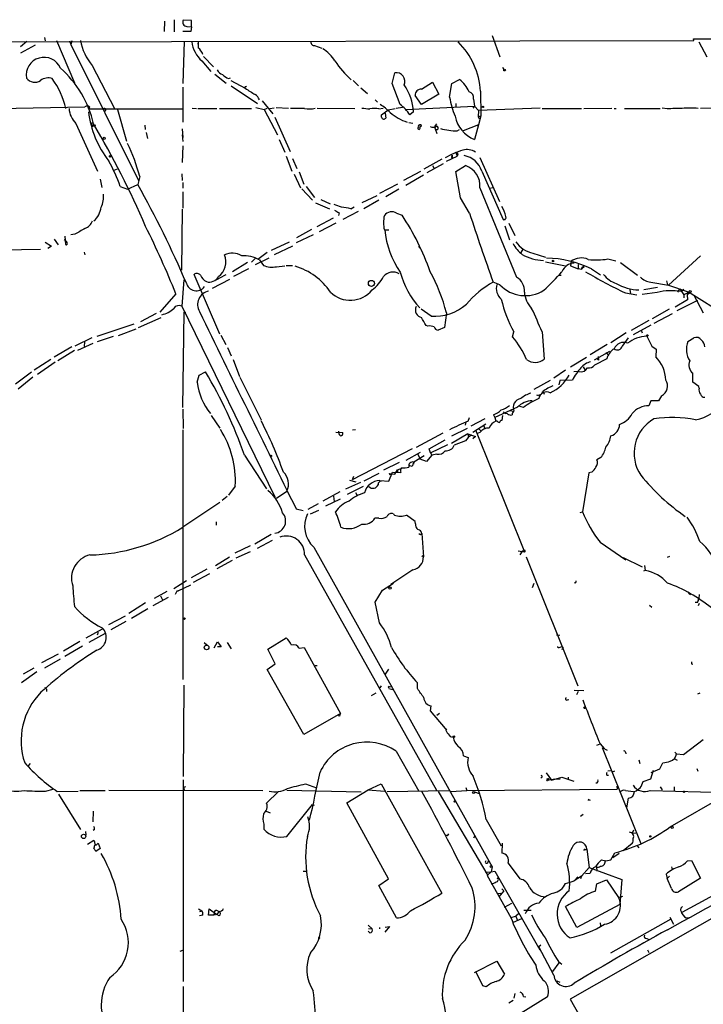
# Model space of a CAD drawing. Extents: x 2 to 973, y 17 to 895.
# Drawn here: x 518 to 645, y 694 to 878 of the extents above; entities that cross this region are included whole.
import ezdxf

# ---------------------------------------------------------------- set-up
doc = ezdxf.new("R2010")
doc.units = 0
doc.header["$MEASUREMENT"] = 0
doc.layers.add('MAIN', color=5, linetype='CONTINUOUS')

msp = doc.modelspace()

# ---------------------------------------------------------------- linework, layer by layer
at = {"layer": 'MAIN'}
for p, q in [((544.83, 877.824), (544.7453, 875.8766)), ((546.608, 878.078), (546.608, 875.792)), ((549.8253, 877.9086), (548.3013, 877.9933)), ((549.8253, 876.7233), (549.8253, 877.9086)), ((549.7407, 875.8766), (548.2167, 875.8766)), ((548.9787, 876.808), (549.8253, 876.7233)), ((549.8253, 876.7233), (549.7407, 875.8766)), ((301.6673, 873.506), (643.7207, 874.1833)), ((519.0913, 874.014), (517.906, 872.998)), ((522.3933, 874.776), (522.478, 874.0986)), ((524.5947, 874.1833), (527.9813, 866.3093)), ((527.05, 874.0986), (527.304, 873.4213)), ((527.4733, 874.0986), (527.304, 873.4213)), ((548.4707, 874.014), (548.2167, 866.14)), ((551.0953, 874.014), (551.0107, 873.506)), ((606.044, 875.1146), (607.4833, 871.1353)), ((643.7207, 874.1833), (643.636, 874.522)), ((643.636, 874.522), (809.3287, 874.014)), ((644.652, 873.9293), (646.176, 871.1353)), ((520.6153, 873.3366), (517.906, 871.8126)), ((527.304, 873.4213), (539.9193, 848.0213)), ((572.8547, 873.252), (574.2093, 872.744)), ((551.7727, 870.3733), (553.466, 868.426)), ((552.1113, 871.22), (553.974, 869.2726)), ((531.2833, 869.5266), (535.432, 861.4833)), ((607.9913, 869.188), (608.2453, 868.7646)), ((554.228, 867.918), (556.3447, 866.2246)), ((556.768, 867.0713), (557.1067, 867.2406)), ((557.1913, 866.7326), (559.9007, 865.2933)), ((580.0513, 866.7326), (581.0673, 865.7166)), ((587.3327, 866.14), (587.8407, 868.172)), ((592.836, 865.124), (594.868, 866.394)), ((594.868, 866.394), (596.0533, 864.1926)), ((598.5087, 866.14), (599.948, 866.902)), ((548.2167, 865.4626), (548.2167, 858.9433)), ((557.276, 865.7166), (562.1867, 862.4146)), ((559.9853, 865.5473), (560.1547, 865.632)), ((581.4907, 865.378), (582.7607, 864.2773)), ((588.8567, 862.2453), (587.3327, 866.14)), ((598.0853, 863.6), (598.5087, 866.14)), ((603.8427, 864.7006), (603.9273, 860.1286)), ((563.0333, 862.9226), (565.0653, 860.4673)), ((584.2, 863.092), (584.6233, 862.6686)), ((592.836, 862.2453), (591.6507, 863.9386)), ((596.0533, 864.1926), (592.836, 862.2453)), ((602.5727, 863.2613), (602.742, 861.9066)), ((513.7573, 861.4833), (529.9287, 861.822)), ((530.7753, 861.822), (530.6907, 861.3986)), ((530.6907, 861.3986), (548.132, 861.3986)), ((533.7387, 861.06), (533.5693, 860.806)), ((536.0247, 861.314), (537.718, 855.3873)), ((549.9947, 861.568), (550.7567, 861.4833)), ((551.0107, 861.4833), (554.5667, 861.4833)), ((555.0747, 861.4833), (561.086, 861.4833)), ((561.848, 861.6526), (563.4567, 861.314)), ((563.4567, 861.314), (563.9647, 861.568)), ((563.4567, 861.314), (565.912, 856.5726)), ((565.3193, 861.568), (564.4727, 861.3986)), ((565.658, 861.6526), (567.944, 861.568)), ((570.992, 861.4833), (568.3673, 861.4833)), ((573.3627, 861.568), (580.39, 861.4833)), ((584.8773, 861.3986), (585.6393, 861.568)), ((585.3853, 860.298), (586.5707, 861.2293)), ((586.5707, 861.2293), (587.9253, 861.4833)), ((589.28, 861.6526), (588.0947, 861.4833)), ((589.788, 861.314), (602.742, 861.9066)), ((591.312, 860.8906), (590.6347, 860.298)), ((599.2707, 862.4146), (599.2707, 861.7373)), ((602.742, 861.9066), (602.4033, 861.568)), ((602.742, 861.9066), (603.504, 861.1446)), ((603.504, 861.1446), (603.4193, 859.9593)), ((615.0187, 861.568), (603.504, 861.1446)), ((615.3573, 861.4833), (622.7233, 861.4833)), ((623.1467, 861.4833), (628.396, 861.568)), ((628.8193, 861.4833), (629.2427, 861.4833)), ((630.7667, 861.4833), (637.4553, 861.4833)), ((638.7253, 861.3986), (637.794, 861.568)), ((646.938, 861.568), (644.9907, 861.4833)), ((565.404, 859.8746), (568.2827, 853.44)), ((585.3853, 859.8746), (585.3853, 860.298)), ((586.0627, 860.6366), (586.1473, 859.7053)), ((603.4193, 859.9593), (603.9273, 860.1286)), ((603.4193, 859.9593), (603.5887, 859.536)), ((603.9273, 860.1286), (603.504, 858.4353)), ((528.2353, 858.6893), (532.2993, 849.7993)), ((531.1987, 858.4353), (531.9607, 858.3506)), ((531.2833, 858.1813), (531.1987, 858.4353)), ((541.1047, 858.3506), (541.1893, 857.5886)), ((548.132, 857.6733), (548.2167, 856.0646)), ((590.4653, 858.8586), (591.2273, 858.774)), ((592.582, 857.8426), (592.6667, 858.266)), ((594.4447, 858.0966), (594.7833, 858.012)), ((595.63, 858.6046), (595.2913, 858.0966)), ((595.2913, 858.0966), (595.376, 857.6733)), ((595.376, 857.6733), (595.7147, 856.8266)), ((599.5247, 857.3346), (599.948, 857.5886)), ((603.504, 858.4353), (600.6253, 857.3346)), ((603.504, 858.4353), (602.742, 855.726)), ((603.25, 858.3506), (603.504, 858.4353)), ((541.3587, 856.996), (541.6127, 855.8953)), ((548.132, 856.5726), (548.2167, 855.3026)), ((566.2507, 855.726), (567.2667, 853.3553)), ((548.2167, 854.5406), (548.132, 851.408)), ((567.5207, 852.5933), (568.6213, 849.7993)), ((568.706, 852.17), (569.5527, 850.3073)), ((596.646, 852.0006), (593.2593, 850.138)), ((597.4927, 851.662), (599.5247, 852.5933)), ((598.5933, 852.7626), (598.5933, 852.3393)), ((598.5933, 852.5086), (598.5933, 852.7626)), ((599.2707, 853.2706), (599.5247, 852.5933)), ((599.6093, 852.932), (599.5247, 852.5933)), ((603.758, 852.3393), (607.3987, 844.1266)), ((535.94, 850.138), (535.3473, 849.884)), ((596.9, 851.154), (593.852, 849.4606)), ((594.868, 850.8153), (595.2067, 850.3073)), ((599.2707, 849.7146), (601.0487, 850.8153)), ((604.0967, 849.7993), (608.076, 840.74)), ((532.8073, 848.2753), (533.0613, 846.7513)), ((540.1733, 848.7833), (539.8347, 847.2593)), ((548.0473, 849.2913), (548.132, 848.0213)), ((569.0447, 849.2066), (570.23, 846.6666)), ((569.976, 849.63), (570.8227, 847.344)), ((592.6667, 849.7146), (589.4493, 848.0213)), ((593.1747, 849.0373), (589.8727, 847.09)), ((600.1173, 844.804), (599.2707, 849.7146)), ((536.5327, 846.9206), (537.8873, 846.4126)), ((537.8873, 846.4126), (539.8347, 847.2593)), ((548.2167, 847.6826), (548.2167, 846.582)), ((570.484, 846.4973), (572.4313, 844.3806)), ((571.246, 846.9206), (572.8547, 844.8886)), ((585.0467, 845.6506), (588.4333, 847.4286)), ((588.6027, 846.4126), (586.1473, 844.9733)), ((603.758, 846.6666), (610.616, 829.9873)), ((605.536, 846.582), (606.2133, 846.7513)), ((548.2167, 845.9046), (548.2167, 842.8566)), ((574.04, 844.4653), (575.7333, 843.7033)), ((584.454, 845.1426), (581.66, 843.8726)), ((584.8773, 844.3806), (582.0833, 842.772)), ((601.8107, 841.9253), (600.1173, 844.804)), ((548.132, 842.6873), (547.9627, 831.2573)), ((573.024, 843.8726), (575.6487, 842.772)), ((579.628, 842.772), (580.2207, 843.1106)), ((576.326, 840.994), (573.278, 839.3853)), ((577.4267, 842.01), (577.342, 841.502)), ((580.9827, 842.264), (578.104, 840.74)), ((588.1793, 841.9253), (589.1953, 841.5866)), ((572.262, 838.8773), (569.468, 837.3533)), ((576.834, 840.0626), (573.7013, 838.454)), ((585.8933, 838.7926), (586.74, 838.7926)), ((585.8933, 838.7926), (585.978, 838.7926)), ((608.4147, 839.5546), (609.2613, 836.93)), ((609.1767, 840.0626), (610.2773, 837.7766)), ((524.1713, 837.0993), (524.9333, 835.9986)), ((526.2033, 837.6073), (526.288, 836.0833)), ((528.066, 838.0306), (527.304, 837.8613)), ((572.6007, 837.8613), (569.3833, 836.422)), ((514.5193, 835.0673), (521.6313, 835.2366)), ((522.478, 836.5066), (523.6633, 835.7446)), ((523.6633, 835.7446), (522.986, 835.3213)), ((568.1133, 836.5066), (564.7267, 834.9826)), ((568.706, 835.7446), (565.3193, 834.136)), ((592.2433, 835.7446), (592.4973, 835.406)), ((611.4627, 834.5593), (611.8013, 835.2366)), ((529.7593, 834.644), (529.9287, 834.136)), ((561.7633, 833.4586), (561.086, 832.7813)), ((564.3033, 833.5433), (561.7633, 832.2733)), ((563.9647, 834.5593), (562.2713, 833.2893)), ((613.664, 834.4746), (616.0347, 833.7126)), ((627.634, 833.374), (629.158, 833.0353)), ((644.9907, 833.9666), (638.9793, 828.4633)), ((560.324, 832.6966), (557.53, 831.0033)), ((560.4933, 831.5113), (557.6993, 830.072)), ((562.5253, 833.2046), (563.2873, 832.1886)), ((565.7427, 831.9346), (567.2667, 832.104)), ((567.5207, 832.1886), (568.706, 832.1886)), ((616.0347, 832.866), (619.76, 832.104)), ((620.776, 832.9506), (620.6913, 832.104)), ((620.6913, 832.104), (622.1307, 831.5113)), ((622.1307, 832.358), (622.1307, 831.5113)), ((622.7233, 831.4266), (622.1307, 831.5113)), ((623.2313, 831.9346), (622.808, 831.5113)), ((624.586, 831.5113), (626.2793, 830.4106)), ((630.0047, 832.6966), (633.222, 830.326)), ((555.1593, 819.3193), (550.3333, 830.4953)), ((556.9373, 829.564), (553.72, 827.8706)), ((554.5667, 829.564), (555.0747, 829.818)), ((556.26, 830.4106), (555.0747, 829.818)), ((618.49, 830.326), (618.9133, 830.326)), ((548.386, 829.4793), (548.0473, 824.5686)), ((607.4833, 828.548), (606.2133, 829.056)), ((634.4073, 827.7013), (636.9473, 828.1246)), ((635.6773, 829.056), (638.9793, 828.4633)), ((638.6407, 829.31), (638.81, 828.548)), ((638.81, 828.548), (642.874, 827.1933)), ((640.7573, 827.1933), (641.096, 827.786)), ((641.096, 827.786), (641.858, 826.6853)), ((546.9467, 826.8546), (543.8987, 823.468)), ((630.936, 827.024), (633.0527, 826.6853)), ((631.7827, 827.7013), (631.8673, 826.8546)), ((636.8627, 827.1086), (634.0687, 826.77)), ((641.858, 827.7013), (641.35, 827.278)), ((642.874, 827.1933), (641.858, 826.6853)), ((641.858, 826.6853), (641.858, 826.0926)), ((643.128, 827.1086), (642.4507, 826.6853)), ((642.4507, 826.6853), (642.5353, 825.754)), ((642.874, 827.1933), (643.7207, 826.6006)), ((643.7207, 826.6006), (645.4987, 823.2986)), ((643.7207, 826.6006), (648.8853, 823.3833)), ((548.0473, 824.5686), (565.404, 788.924)), ((636.016, 822.2826), (639.1487, 824.0606)), ((642.5353, 825.754), (640.2493, 824.3993)), ((640.588, 823.722), (644.4827, 825.6693)), ((539.9193, 820.5893), (544.1527, 822.452)), ((543.2213, 823.214), (540.3427, 821.6053)), ((548.2167, 805.6033), (548.4707, 823.468)), ((594.614, 822.706), (592.7513, 823.976)), ((597.4927, 823.2986), (597.154, 820.5893)), ((639.6567, 823.1293), (636.27, 821.3513)), ((532.2147, 818.9806), (539.1573, 821.2666)), ((594.0213, 820.8433), (593.6827, 820.928)), ((597.154, 820.5893), (595.9687, 820.0813)), ((635.3387, 821.8593), (632.0367, 819.9966)), ((635.6773, 821.0126), (632.3753, 819.2346)), ((531.1987, 818.642), (528.066, 817.118)), ((532.2993, 817.9646), (535.2627, 818.9806)), ((536.194, 819.0653), (539.496, 820.3353)), ((555.3287, 819.15), (556.26, 817.372)), ((609.854, 818.8113), (610.108, 819.7426)), ((615.3573, 819.7426), (615.7807, 814.6626)), ((631.1053, 819.5733), (628.2267, 817.7106)), ((631.444, 818.642), (630.3433, 817.118)), ((633.8993, 820.0813), (634.0687, 819.5733)), ((634.9153, 818.9806), (635.8467, 817.118)), ((642.62, 817.9646), (643.7207, 818.642)), ((524.1713, 815.086), (527.4733, 817.0333)), ((528.574, 816.356), (531.4527, 817.626)), ((529.844, 817.88), (529.7593, 817.0333)), ((556.5987, 816.864), (557.276, 815.2553)), ((624.332, 815.5093), (627.5493, 817.4566)), ((635.8467, 817.118), (636.6933, 816.5253)), ((527.9813, 816.2713), (524.8487, 814.324)), ((623.6547, 815.0013), (620.6913, 813.1386)), ((627.9727, 816.102), (625.094, 814.4933)), ((625.856, 815.1706), (625.9407, 814.4933)), ((627.2953, 815.9326), (627.7187, 815.5093)), ((636.6933, 816.5253), (636.6087, 815.086)), ((523.5787, 814.578), (520.446, 812.6306)), ((524.3407, 814.07), (521.0387, 811.784)), ((557.6147, 814.578), (558.8, 811.4453)), ((623.062, 813.2233), (623.4007, 812.6306)), ((627.4647, 814.7473), (625.1787, 813.562)), ((625.5173, 814.832), (625.9407, 814.4933)), ((519.938, 812.2073), (516.9747, 810.006)), ((520.192, 811.276), (517.4827, 809.0746)), ((550.926, 810.3446), (551.2647, 811.6993)), ((551.2647, 811.6993), (552.45, 812.292)), ((558.8847, 811.276), (562.864, 803.3173)), ((619.76, 812.6306), (617.5587, 811.1066)), ((622.3, 812.3766), (621.284, 812.292)), ((643.5513, 810.3446), (643.5513, 812.038)), ((616.8813, 810.6833), (613.8333, 808.99)), ((618.6593, 810.6833), (618.49, 809.8366)), ((621.03, 810.768), (618.6593, 810.6833)), ((644.652, 809.5826), (643.5513, 810.3446)), ((644.7367, 809.244), (644.652, 809.5826)), ((615.5267, 808.6513), (615.7807, 808.1433)), ((637.7093, 807.8046), (637.1167, 806.8733)), ((610.7853, 805.688), (606.552, 803.7406)), ((611.886, 805.6033), (611.0393, 805.8573)), ((635.6773, 806.8733), (635.3387, 805.942)), ((637.1167, 806.8733), (635.6773, 806.8733)), ((548.2167, 805.3493), (548.3013, 801.7086)), ((553.5507, 804.164), (555.1593, 801.7933)), ((606.298, 804.2486), (606.552, 803.7406)), ((607.9913, 804.164), (607.822, 803.2326)), ((608.076, 804.8413), (608.584, 804.5026)), ((608.9227, 804.418), (608.584, 804.5026)), ((609.4307, 805.0953), (609.9387, 804.926)), ((601.1333, 802.9786), (600.964, 802.3013)), ((601.5567, 803.0633), (601.8107, 803.7406)), ((604.6893, 803.4866), (602.0647, 802.132)), ((602.4033, 801.0313), (604.8587, 802.5553)), ((604.4353, 802.3013), (604.6893, 801.7086)), ((606.552, 803.7406), (606.7213, 803.0633)), ((606.9753, 803.0633), (606.7213, 803.0633)), ((548.2167, 801.4546), (548.2167, 754.8033)), ((576.834, 801.0313), (578.104, 800.9466)), ((579.9667, 801.4546), (580.4747, 801.5393)), ((596.8153, 800.862), (591.82, 798.1526)), ((601.3873, 801.7086), (598.424, 800.2693)), ((601.472, 800.6926), (598.424, 798.9146)), ((601.472, 800.6926), (601.6413, 800.1)), ((601.472, 800.6926), (602.9113, 800.1846)), ((602.9113, 800.1846), (602.4033, 799.7613)), ((602.9113, 801.4546), (612.0553, 778.6793)), ((603.758, 800.9466), (603.0807, 800.6926)), ((603.504, 801.7086), (603.9273, 801.2853)), ((594.2753, 797.8986), (597.2387, 799.592)), ((594.5293, 797.1366), (597.7467, 798.7453)), ((601.0487, 799.4226), (598.932, 798.576)), ((559.7313, 796.7133), (563.88, 790.448)), ((591.058, 797.8986), (579.882, 792.1413)), ((589.9573, 795.782), (592.6667, 797.306)), ((593.344, 796.6286), (591.3967, 795.4433)), ((592.1587, 796.8826), (592.582, 795.9513)), ((594.7833, 796.7133), (593.7673, 795.528)), ((594.5293, 797.1366), (594.2753, 797.8986)), ((594.5293, 797.1366), (594.7833, 796.7133)), ((595.7147, 796.8826), (594.7833, 796.7133)), ((588.6873, 795.3586), (585.724, 793.9193)), ((591.058, 794.5966), (590.4653, 794.766)), ((591.3967, 795.4433), (591.312, 795.02)), ((593.7673, 795.528), (592.582, 795.9513)), ((626.364, 796.29), (625.602, 795.8666)), ((584.8773, 793.3266), (582.0833, 791.8873)), ((586.74, 791.8873), (587.4173, 793.5806)), ((586.994, 792.988), (586.8247, 793.3266)), ((586.8247, 793.3266), (587.8407, 793.1573)), ((587.4173, 793.5806), (588.9413, 793.496)), ((587.8407, 793.1573), (588.3487, 794.004)), ((588.3487, 793.496), (588.0947, 793.496)), ((588.3487, 794.004), (589.3647, 794.3426)), ((624.078, 793.4113), (622.8927, 786.13)), ((624.6707, 793.5806), (624.078, 793.4113)), ((558.038, 790.956), (556.768, 789.2626)), ((581.406, 791.6333), (578.612, 790.3633)), ((579.374, 792.0566), (580.5593, 791.718)), ((580.136, 792.734), (579.882, 792.1413)), ((585.0467, 791.972), (586.74, 791.8873)), ((565.7427, 788.67), (567.69, 790.0246)), ((577.596, 789.8553), (574.3787, 788.162)), ((581.914, 790.8713), (578.9507, 789.3473)), ((580.4747, 789.7706), (580.8133, 789.178)), ((555.1593, 787.908), (548.2167, 783.2513)), ((556.514, 789.0086), (555.5827, 788.2466)), ((573.532, 787.654), (571.5847, 786.5533)), ((574.9713, 787.2306), (577.6807, 788.5853)), ((576.4107, 789.0933), (576.4953, 788.0773)), ((569.3833, 786.7226), (570.738, 786.384)), ((572.0927, 785.7913), (573.6167, 786.4686)), ((591.6507, 784.352), (590.042, 785.5373)), ((622.4693, 786.0453), (622.8927, 786.13)), ((554.482, 784.2673), (554.482, 783.6746)), ((584.8773, 784.9446), (584.1153, 784.9446)), ((591.7353, 783.9286), (591.6507, 784.352)), ((564.7267, 781.8966), (561.6787, 780.1186)), ((592.6667, 781.8966), (592.9207, 782.066)), ((592.9207, 782.066), (593.1747, 777.748)), ((564.896, 780.796), (562.102, 779.272)), ((626.1947, 780.4573), (631.0207, 777.1553)), ((560.832, 779.78), (557.9533, 778.4253)), ((560.832, 778.6793), (558.1227, 777.494)), ((570.992, 778.0866), (595.63, 734.1446)), ((572.6853, 779.526), (606.044, 719.836)), ((610.87, 778.8486), (612.0553, 778.6793)), ((611.632, 778.764), (611.2087, 778.0866)), ((611.9707, 778.764), (611.632, 778.764)), ((554.3127, 776.1393), (556.9373, 777.748)), ((557.4453, 777.0706), (554.5667, 775.462)), ((612.394, 777.748), (622.046, 753.618)), ((630.5127, 777.5786), (634.0687, 775.8853)), ((638.81, 777.6633), (639.2333, 777.8326)), ((549.8253, 773.8533), (552.7887, 775.462)), ((550.2487, 773.0066), (553.2967, 774.6153)), ((591.2273, 775.2926), (587.0787, 772.5833)), ((634.6613, 775.208), (634.3227, 775.0386)), ((634.492, 776.1393), (634.6613, 775.208)), ((548.894, 773.2606), (546.5233, 771.7366)), ((585.5547, 771.4826), (587.5867, 772.8373)), ((613.5793, 771.9906), (613.918, 772.8373)), ((545.2533, 771.2286), (542.8827, 769.9586)), ((547.116, 771.3133), (546.7773, 770.7206)), ((547.116, 771.3133), (547.37, 771.398)), ((547.37, 771.398), (547.116, 771.3133)), ((547.37, 771.398), (549.7407, 772.4986)), ((584.2, 769.2813), (585.5547, 771.4826)), ((642.7047, 770.9746), (643.128, 770.7206)), ((644.7367, 770.7206), (644.652, 769.9586)), ((541.274, 769.112), (538.1413, 767.1646)), ((545.5073, 770.128), (542.6287, 768.604)), ((544.068, 770.4666), (544.4067, 769.7046)), ((584.962, 765.3866), (584.2, 769.2813)), ((644.398, 769.1966), (643.9747, 769.1966)), ((644.7367, 769.0273), (644.5673, 768.604)), ((541.6973, 768.0113), (538.6493, 766.2333)), ((635.4233, 768.6886), (635.8467, 768.35)), ((537.464, 766.6566), (534.3313, 765.048)), ((537.5487, 765.6406), (534.7547, 764.1166)), ((530.1827, 762.5926), (533.2307, 764.286)), ((533.7387, 763.4393), (530.6907, 761.746)), ((532.384, 763.6086), (532.2147, 763.1006)), ((528.9973, 761.9153), (525.9493, 760.1373)), ((552.196, 761.746), (552.704, 761.3226)), ((554.0587, 760.73), (554.736, 761.8306)), ((554.736, 761.8306), (555.4133, 760.8993)), ((556.514, 761.746), (557.276, 760.5606)), ((564.134, 760.476), (567.5207, 762.5926)), ((618.0667, 763.1853), (618.6593, 763.1006)), ((529.5053, 761.0686), (526.2033, 759.1213)), ((555.4133, 760.8993), (554.736, 760.8993)), ((565.4887, 757.7666), (564.134, 760.476)), ((569.976, 760.6453), (570.9073, 760.8146)), ((570.9073, 760.8146), (577.6807, 748.4533)), ((618.5747, 760.8146), (618.9133, 760.8993)), ((524.9333, 759.5446), (521.8007, 757.936)), ((525.272, 758.6133), (522.3933, 756.92)), ((520.954, 756.2426), (518.0753, 754.2106)), ((520.3613, 756.92), (518.414, 755.8193)), ((563.9647, 756.666), (565.4887, 757.7666)), ((570.8227, 744.5586), (563.9647, 756.666)), ((573.3627, 757.3433), (572.9393, 757.3433)), ((586.6553, 756.7506), (586.0627, 755.8193)), ((643.2973, 757.7666), (643.5513, 757.682)), ((592.074, 753.11), (592.074, 754.2106)), ((522.732, 753.0253), (522.732, 752.602)), ((548.386, 753.7873), (548.3013, 736.6846)), ((585.3007, 753.618), (585.0467, 753.2793)), ((586.74, 753.11), (587.502, 752.9406)), ((586.8247, 753.4486), (587.0787, 753.5333)), ((621.3687, 752.856), (623.1467, 752.7713)), ((622.1307, 752.602), (621.792, 751.9246)), ((584.2847, 752.2633), (583.438, 751.7553)), ((620.0987, 750.9933), (620.3527, 751.078)), ((644.8213, 752.2633), (644.398, 752.094)), ((594.5293, 748.9613), (594.614, 749.8926)), ((597.3233, 745.6593), (594.5293, 748.9613)), ((577.6807, 748.4533), (570.8227, 744.5586)), ((577.5113, 747.9453), (577.2573, 748.03)), ((596.2227, 748.4533), (595.7147, 748.1146)), ((597.3233, 745.6593), (597.5773, 745.49)), ((641.7733, 740.8333), (645.4987, 743.6273)), ((588.0947, 741.426), (592.328, 733.9753)), ((625.602, 742.5266), (626.1947, 742.7806)), ((626.1947, 742.7806), (626.9567, 741.934)), ((626.618, 742.1033), (627.5493, 741.5953)), ((626.618, 742.1033), (633.8147, 724.154)), ((600.71, 740.5793), (601.5567, 740.2406)), ((630.936, 741.2566), (631.0207, 740.918)), ((633.476, 739.8173), (633.6453, 739.14)), ((640.08, 740.0713), (640.588, 739.7326)), ((640.1647, 741.2566), (640.5033, 740.918)), ((640.5033, 740.918), (641.7733, 740.8333)), ((519.684, 739.14), (519.2607, 738.632)), ((628.142, 737.7853), (627.634, 737.7006)), ((628.904, 737.7006), (628.4807, 737.5313)), ((635.6773, 736.2613), (636.1853, 737.87)), ((635.762, 737.4466), (637.3707, 738.124)), ((637.3707, 738.124), (637.9633, 739.2246)), ((644.3133, 738.2086), (644.4827, 737.7006)), ((548.3013, 736.092), (548.3013, 698.4153)), ((616.1193, 737.362), (617.1353, 736.0073)), ((616.6273, 736.346), (616.3733, 735.9226)), ((616.3733, 736.2613), (616.6273, 736.346)), ((617.728, 736.1766), (616.3733, 735.9226)), ((617.1353, 736.0073), (619.0827, 736.6)), ((617.728, 736.1766), (618.744, 736.2613)), ((617.728, 736.1766), (618.744, 736.2613)), ((619.0827, 736.6), (621.284, 735.838)), ((620.268, 736.6), (620.268, 736.092)), ((627.4647, 736.9386), (627.8033, 736.9386)), ((634.238, 735.7533), (635.6773, 736.2613)), ((522.5627, 733.9753), (524.002, 734.314)), ((524.764, 733.8906), (528.6587, 733.9753)), ((528.9973, 734.06), (533.7387, 734.06)), ((534.416, 734.1446), (563.2027, 734.06)), ((548.3013, 734.6526), (548.8093, 734.822)), ((548.5553, 734.2293), (548.386, 734.06)), ((567.69, 734.1446), (581.5753, 733.806)), ((571.1613, 735.33), (573.1933, 734.568)), ((578.866, 731.774), (582.8453, 734.2293)), ((582.8453, 734.2293), (585.3007, 735.33)), ((582.8453, 734.2293), (585.8933, 733.9753)), ((585.3007, 735.33), (596.646, 714.9253)), ((586.4013, 733.8906), (597.916, 734.06)), ((598.3393, 733.8906), (601.3027, 734.06)), ((601.1333, 734.6526), (601.3027, 734.06)), ((601.3027, 734.06), (629.412, 734.314)), ((629.3273, 734.9066), (629.412, 734.314)), ((630.936, 734.06), (632.46, 733.8906)), ((635.5927, 734.06), (650.4093, 733.7213)), ((637.4553, 734.7373), (637.794, 734.2293)), ((640.08, 734.7373), (640.08, 734.06)), ((525.018, 733.3826), (529.082, 726.7786)), ((566.0813, 733.8906), (563.88, 731.6893)), ((595.9687, 733.8906), (605.1973, 718.2273)), ((602.742, 733.806), (603.5887, 733.552)), ((624.1627, 732.3666), (624.332, 732.282)), ((631.19, 730.8426), (631.5287, 732.6206)), ((639.318, 727.2866), (650.4093, 733.7213)), ((531.4527, 728.218), (531.5373, 730.25)), ((563.7953, 730.25), (564.5573, 729.9113)), ((567.69, 725.5086), (572.4313, 731.4353)), ((572.4313, 731.4353), (572.77, 731.3506)), ((586.6553, 717.55), (578.866, 731.774)), ((604.9433, 728.6413), (607.7373, 723.7306)), ((623.062, 729.5726), (622.554, 729.234)), ((531.7067, 726.7786), (531.4527, 726.6093)), ((563.372, 727.7946), (563.372, 726.8633)), ((678.942, 728.3026), (620.6067, 695.1133)), ((632.46, 726.694), (632.206, 726.1013)), ((530.0133, 726.44), (530.098, 725.7626)), ((530.4367, 724.0693), (531.622, 724.8313)), ((597.662, 725.5933), (597.408, 725.7626)), ((602.8267, 725.5933), (602.5727, 725.17)), ((632.206, 726.1013), (632.8833, 726.186)), ((531.7913, 723.9), (532.0453, 723.9846)), ((532.8073, 723.2226), (531.9607, 722.7146)), ((532.2147, 724.0693), (532.384, 724.2386)), ((532.384, 724.2386), (532.8073, 723.2226)), ((607.9067, 724.2386), (607.822, 722.376)), ((623.4007, 723.0533), (623.6547, 723.0533)), ((623.7393, 723.138), (624.1627, 719.6666)), ((632.206, 724.154), (630.5127, 722.7993)), ((633.1373, 723.7306), (633.476, 723.392)), ((626.4487, 721.106), (627.2953, 720.9366)), ((627.2953, 720.9366), (628.2267, 721.106)), ((628.2267, 721.106), (628.9887, 722.4606)), ((629.7507, 722.2913), (628.5653, 721.5293)), ((605.1973, 720.598), (605.3667, 720.9366)), ((606.044, 719.836), (605.8747, 718.9046)), ((609.0073, 720.5133), (611.2087, 717.55)), ((624.1627, 719.6666), (622.7233, 718.058)), ((624.1627, 719.6666), (630.2587, 717.4653)), ((625.5173, 719.836), (625.7713, 719.7513)), ((625.5173, 719.836), (625.602, 718.9893)), ((627.126, 720.852), (627.2953, 720.9366)), ((627.2953, 720.9366), (627.126, 720.852)), ((639.572, 719.836), (639.6567, 719.328)), ((642.5353, 720.9366), (643.2973, 721.0213)), ((643.2973, 721.0213), (644.9907, 717.7193)), ((570.738, 718.9893), (571.246, 718.9893)), ((584.8773, 716.3646), (586.6553, 717.55)), ((604.774, 718.82), (605.8747, 718.9046)), ((605.8747, 718.9046), (605.1127, 718.2273)), ((605.1127, 718.2273), (609.5153, 710.3533)), ((605.8747, 718.9046), (606.552, 718.9893)), ((606.552, 718.9893), (607.314, 717.7193)), ((606.9753, 717.7193), (607.314, 717.7193)), ((607.314, 717.7193), (614.934, 704.342)), ((622.7233, 718.058), (621.3687, 717.2113)), ((621.3687, 717.2113), (622.046, 717.9733)), ((622.7233, 718.058), (622.554, 717.55)), ((623.4853, 718.566), (624.332, 718.6506)), ((625.602, 716.6186), (627.38, 717.3806)), ((627.38, 717.3806), (629.666, 714.0786)), ((630.2587, 717.4653), (629.92, 712.8086)), ((638.556, 718.4813), (638.7253, 717.6346)), ((639.1487, 718.058), (638.7253, 717.6346)), ((639.572, 715.772), (638.7253, 717.6346)), ((644.9907, 717.7193), (640.842, 715.1793)), ((588.1793, 710.2686), (584.8773, 716.3646)), ((607.822, 715.6873), (608.2453, 715.3486)), ((619.76, 716.7033), (620.6067, 716.9573)), ((620.6067, 716.9573), (621.3687, 717.2113)), ((625.348, 715.264), (625.602, 716.6186)), ((641.5193, 711.3693), (651.4253, 716.7033)), ((606.9753, 714.8406), (607.6527, 714.9253)), ((608.2453, 715.3486), (607.314, 714.248)), ((629.666, 714.0786), (630.428, 714.3326)), ((551.18, 711.962), (551.7727, 711.6233)), ((553.0427, 710.7766), (553.1273, 711.962)), ((553.1273, 711.962), (554.5667, 710.946)), ((608.33, 712.3006), (609.6847, 713.0626)), ((621.8767, 708.4906), (619.76, 712.3853)), ((629.92, 712.8086), (621.8767, 708.4906)), ((551.942, 710.7766), (551.3493, 710.692)), ((551.434, 711.454), (551.7727, 711.6233)), ((553.974, 710.7766), (553.0427, 710.7766)), ((553.974, 710.7766), (554.228, 711.2)), ((554.3127, 710.8613), (553.974, 710.7766)), ((554.99, 711.5386), (554.5667, 710.946)), ((554.99, 710.692), (554.5667, 710.946)), ((609.5153, 710.3533), (610.4467, 710.6073)), ((611.5473, 710.0993), (609.9387, 709.422)), ((610.9547, 711.0306), (610.4467, 710.6073)), ((610.4467, 710.6073), (610.7007, 709.93)), ((611.9707, 711.708), (613.3253, 711.708)), ((639.4027, 710.0146), (628.142, 703.6646)), ((639.2333, 710.438), (639.9107, 709.0833)), ((642.2813, 710.2686), (642.874, 710.3533)), ((582.8453, 708.914), (583.6073, 708.2366)), ((582.93, 708.3213), (583.6073, 708.2366)), ((584.962, 708.4906), (584.962, 708.2366)), ((586.8247, 708.66), (585.978, 707.644)), ((586.0627, 708.5753), (586.8247, 708.66)), ((626.1947, 709.3373), (626.2793, 708.8293)), ((583.184, 707.4746), (582.8453, 707.8133)), ((634.9153, 706.4586), (635.4233, 706.2046)), ((615.1033, 705.1886), (614.7647, 704.85)), ((617.5587, 699.6006), (614.7647, 704.85)), ((547.7087, 704.088), (548.2167, 704.2573)), ((635.0847, 704.342), (635.3387, 703.834)), ((602.742, 700.1086), (606.8907, 702.2253)), ((606.8907, 702.2253), (608.33, 699.77)), ((618.49, 701.8866), (617.3047, 700.278)), ((618.4053, 702.1406), (619.0827, 701.6326)), ((604.266, 697.5686), (602.996, 700.278)), ((548.3013, 697.484), (548.3013, 674.5393)), ((604.9433, 697.3993), (604.266, 697.5686)), ((618.1513, 698.5), (618.6593, 698.246)), ((610.2773, 696.1293), (610.108, 695.2826)), ((616.3733, 695.5366), (611.4627, 692.4886)), ((611.886, 695.6213), (612.3093, 695.5366)), ((609.1767, 694.436), (609.9387, 694.944)), ((620.6067, 695.1133), (635, 669.6286))]:
    msp.add_line(p, q, dxfattribs=at)
for centre, radius in [((608.3511, 868.6588), 0.1496), ((604.3083, 861.7797), 0.1338), ((533.527, 855.8954), 0.2116), ((534.6276, 852.551), 0.1338), ((617.4316, 832.993), 0.1338), ((583.4702, 828.8125), 0.561), ((643.0433, 827.278), 0.1893), ((548.5553, 823.3833), 0.1197), ((635.0211, 819.0865), 0.1496), ((564.6843, 796.5864), 0.1338), ((593.0899, 777.8327), 0.1197), ((586.9516, 771.906), 0.2116), ((548.513, 766.191), 0.1338), ((552.6638, 760.8096), 0.4319), ((623.3371, 749.5328), 0.1496), ((598.8684, 744.1565), 0.1496), ((641.9003, 733.8484), 0.1338), ((599.0166, 732.028), 0.1197), ((602.5726, 733.7213), 0.1893), ((639.6566, 727.202), 0.1893), ((529.6822, 725.504), 0.412), ((635.5926, 725.5087), 0.1197), ((605.8534, 719.8783), 0.1951), ((573.7154, 706.5575), 0.0997)]:
    msp.add_circle(centre, radius, dxfattribs=at)
for centre, radius, start, end in [((549.0293, 877.6231), 0.8167, 153.045913, 266.447735), ((539.1715, 876.1041), 10.2707, 190.778766, 219.822713), ((555.5574, 874.6216), 5.6897, 186.98887, 228.302987), ((847.445, 873.4213), 296.3503, 179.885408, 180.114592), ((572.77, 873.8447), 0.5987, 171.876665, 278.132809), ((589.9964, 864.0229), 13.8629, 2.802076, 45.610228), ((549.6137, 870.9236), 2.4133, 15.255327, 52.126266), ((570.4417, 866.4363), 7.3638, 32.319617, 57.680383), ((522.2877, 867.7258), 3.3301, 22.843001, 189.852099), ((592.7605, 881.0854), 19.3345, 213.644617, 227.557909), ((512.3601, 854.2642), 19.6622, 12.752963, 48.624379), ((556.2949, 869.6193), 1.8931, 209.747509, 250.638536), ((520.5399, 868.3137), 1.9212, 217.055994, 304.616501), ((523.0471, 864.8539), 2.3525, 70.491334, 127.001906), ((510.197, 857.502), 16.6585, 13.827279, 35.060519), ((558.3661, 870.5558), 3.8335, 225.250475, 245.362339), ((588.0755, 866.5202), 1.6684, 337.659091, 98.090278), ((596.2641, 862.2023), 5.9715, 23.841394, 51.908574), ((559.943, 865.4203), 0.1339, 71.578587, 251.578587), ((568.2291, 876.3246), 13.8221, 232.947961, 242.109366), ((581.7816, 860.4448), 9.5408, 2.678151, 34.771762), ((592.8078, 863.9669), 1.1574, 88.603905, 181.401043), ((601.3365, 863.4306), 1.2478, 352.201744, 71.810456), ((560.6208, 862.4574), 2.0074, 18.428631, 55.310081), ((614.2383, 866.292), 16.3758, 189.461747, 202.429045), ((531.1895, 861.7177), 4.2307, 183.176074, 225.710582), ((530.352, 860.9751), 0.9468, 63.443068, 116.556932), ((548.6396, 862.935), 18.1491, 186.467789, 218.398797), ((533.6117, 861.2716), 0.2469, 300.97172, 149.040224), ((571.8083, 865.1427), 3.7494, 257.424948, 287.55686), ((624.772, 1242.4829), 383.3468, 263.542734, 263.771917), ((584.0306, 857.2494), 4.2347, 78.46638, 101.532294), ((577.5512, 851.0802), 13.4951, 45.595337, 55.827018), ((584.3083, 856.307), 7.4801, 32.245717, 52.549939), ((640.8852, 836.2768), 25.2145, 88.558959, 94.914042), ((643.0433, 847.815), 13.753, 83.637863, 96.362137), ((585.7894, 859.8939), 0.4046, 182.734395, 332.212436), ((593.0371, 867.72), 9.2467, 229.190693, 251.654207), ((604.7809, 861.1389), 5.7842, 190.911492, 249.359901), ((531.3311, 858.5937), 0.2064, 3.025913, 230.109146), ((531.3398, 858.4352), 0.2602, 257.454468, 40.620402), ((385.2967, 772.1451), 169.8869, 23.346606, 30.592177), ((592.3515, 857.805), 0.2336, 117.596308, 9.264696), ((592.5268, 858.1441), 0.3128, 351.26637, 204.983693), ((594.9951, 859.1546), 1.1621, 259.498468, 303.117088), ((595.6492, 857.8542), 0.3277, 213.510625, 93.359273), ((599.221, 866.8883), 9.5585, 252.784539, 271.820747), ((603.3599, 858.4443), 0.1444, 220.450687, 356.426141), ((507.9188, 840.3667), 33.3345, 14.624837, 25.970163), ((605.5986, 837.5841), 16.8852, 107.430318, 119.676404), ((601.3603, 850.9653), 2.8491, 57.018285, 106.718313), ((499.1385, 833.0699), 39.8769, 20.324479, 27.790321), ((598.5298, 852.424), 0.1059, 53.108436, 306.859073), ((599.3131, 852.9744), 0.2992, 351.85365, 98.14635), ((600.1228, 848.5742), 4.1584, 17.133828, 80.701673), ((599.7954, 847.0378), 3.98, 354.648385, 71.645174), ((361.1656, 747.7404), 204.5157, 23.376569, 29.117859), ((528.0841, 845.1336), 5.3273, 336.694927, 3.742246), ((528.5804, 843.7395), 4.4538, 313.072089, 350.781526), ((574.117, 835.1315), 8.7326, 64.692366, 74.196009), ((704.0143, 1053.9571), 246.8724, 238.922639, 239.151802), ((577.554, 834.6039), 8.4273, 75.752854, 87.987132), ((603.5457, 840.3587), 5.1316, 10.940307, 33.557528), ((591.206, 840.1473), 5.4827, 165.694838, 194.305162), ((587.2578, 840.5176), 1.6825, 56.790684, 144.191947), ((549.2179, 815.164), 47.9202, 19.301241, 33.462248), ((1018.9171, 977.43), 438.565, 197.997343, 199.77437), ((608.2176, 841.1327), 0.4174, 250.17168, 28.615937), ((783.0076, 372.8447), 530.465, 118.495436, 118.72461), ((528.6723, 841.7422), 2.974, 294.989892, 335.014415), ((367.2772, 753.6467), 194.0117, 22.168866, 26.254655), ((602.2966, 840.2954), 16.3877, 185.261598, 214.902856), ((525.7936, 836.0498), 0.9125, 24.073425, 74.723953), ((526.415, 836.295), 0.2469, 239.040224, 30.959776), ((616.3733, 839.8931), 7.3931, 209.499855, 230.109787), ((614.7894, 839.6886), 5.3341, 215.497221, 257.820018), ((552.7874, 832.8267), 3.4747, 307.554215, 22.136087), ((557.4633, 831.1759), 3.2994, 57.761758, 116.21169), ((559.6425, 828.2479), 5.734, 59.817862, 94.192475), ((615.7655, 841.4216), 8.303, 240.143422, 268.935869), ((615.7844, 813.5086), 20.0391, 63.945785, 88.800192), ((622.672, 830.3903), 3.1859, 65.497552, 126.521362), ((625.5093, 846.4129), 13.2109, 263.410565, 279.255052), ((564.8961, 835.7453), 3.9036, 245.661362, 282.525624), ((565.745, 820.3407), 12.1829, 34.227214, 73.456526), ((621.5188, 829.9701), 2.6462, 93.251774, 157.017203), ((623.1608, 831.4971), 0.4431, 80.845888, 189.154112), ((550.849, 829.8717), 0.8092, 34.151534, 129.58981), ((554.332, 831.8344), 3.1922, 208.198763, 237.552073), ((553.1801, 831.0352), 1.9759, 253.511291, 330.824849), ((579.1791, 833.574), 7.4229, 306.623822, 331.849962), ((587.4781, 828.7366), 2.2046, 56.736655, 142.717906), ((603.9613, 834.8049), 15.5965, 194.428814, 222.689809), ((565.8674, 815.2428), 32.6352, 14.290834, 28.876919), ((609.01, 827.3923), 3.0518, 356.261231, 58.247361), ((570.543, 874.9723), 65.4933, 313.58493, 317.828588), ((674.2066, 917.0072), 99.8465, 239.469775, 244.318299), ((630.597, 833.2042), 4.6058, 216.025453, 252.899923), ((636.1464, 832.5383), 3.5138, 226.552145, 262.327882), ((550.7426, 829.3242), 1.8997, 193.317889, 324.063321), ((614.919, 813.492), 17.8333, 119.220402, 140.199859), ((609.6891, 827.9553), 2.8792, 166.394279, 227.32098), ((612.2087, 833.0444), 6.5229, 223.577497, 302.318602), ((633.4305, 835.6057), 7.9892, 238.386954, 270.326311), ((553.548, 824.8567), 2.5563, 101.400482, 210.673163), ((579.5233, 830.8893), 5.2335, 224.928006, 321.293173), ((616.8156, 827.484), 4.7692, 183.494575, 224.431674), ((639.4718, 817.5127), 9.9443, 79.113015, 105.210852), ((543.3612, 827.381), 4.5242, 282.261223, 314.340901), ((547.5156, 823.5278), 1.1687, 62.939463, 148.106341), ((593.1226, 823.8653), 1.4421, 154.593538, 258.536564), ((595.285, 831.6999), 9.0189, 265.733289, 311.135605), ((631.541, 831.5868), 24.4879, 193.576073, 208.925704), ((551.4132, 794.0923), 68.8969, 21.857513, 25.861826), ((9767.8677, 5313.6382), 10252.0769, 205.97432815, 206.20351093), ((212.2318, 609.9997), 435.8848, 28.940978, 29.170144), ((594.3599, 818.9798), 1.894, 63.443066, 100.298353), ((595.9333, 820.822), 0.7415, 191.51299, 272.736234), ((595.9977, 807.2899), 18.0205, 23.855601, 39.743246), ((635.4653, 812.192), 6.8108, 94.631883, 127.075161), ((644.1864, 817.5669), 1.1716, 33.797221, 113.420766), ((630.5997, 815.842), 1.939, 66.936435, 156.666384), ((629.4294, 817.3196), 0.9359, 229.311711, 347.560174), ((646.3397, 816.4746), 4.007, 158.170445, 212.459787), ((644.2246, 817.0088), 1.5292, 357.743981, 52.289319), ((630.6555, 813.8508), 3.3143, 123.64308, 164.306548), ((632.3258, 810.6778), 6.1462, 0.840893, 45.825979), ((614.074, 816.7955), 2.7317, 234.268241, 308.666032), ((631.867, 804.8508), 12.3472, 138.365536, 151.364653), ((622.7233, 813.4774), 1.1793, 248.966326, 338.960047), ((625.1242, 811.0251), 3.2085, 102.738965, 140.775427), ((624.1458, 814.2562), 1.2445, 255.014609, 326.095414), ((644.7445, 813.5671), 1.9396, 157.030649, 232.034076), ((481.9437, 769.8472), 82.2964, 19.053769, 31.047945), ((613.8421, 815.2361), 7.4837, 293.960623, 331.796729), ((561.8542, 811.5006), 10.9892, 186.038371, 219.554233), ((620.6388, 801.4948), 8.7948, 111.683459, 125.539344), ((636.7178, 809.6392), 2.0854, 298.388773, 32.771048), ((614.6244, 803.5603), 4.9496, 106.233673, 130.986755), ((614.6304, 808.844), 0.9168, 251.618412, 347.866395), ((616.2047, 807.1129), 1.4517, 62.220504, 172.730076), ((645.7806, 808.9052), 1.0975, 162.019049, 223.966292), ((645.7173, 808.2913), 0.7415, 191.51299, 272.736234), ((606.9274, 808.433), 3.3523, 283.980697, 314.123764), ((611.6998, 805.5987), 1.7281, 100.731877, 202.909082), ((613.4782, 803.2218), 3.6515, 89.7411, 137.51606), ((619.3906, 796.1387), 12.0788, 112.518172, 128.41134), ((635.2575, 801.99), 3.9528, 88.822935, 140.532016), ((641.8207, 813.2595), 10.1911, 282.689187, 318.709302), ((603.628, 809.9523), 6.2977, 295.085102, 310.730862), ((609.5154, 805.1801), 0.9655, 232.127098, 285.246791), ((610.4466, 804.3333), 0.6826, 119.738635, 187.12814), ((628.5037, 806.4231), 4.1708, 288.618707, 332.582804), ((490.3616, 766.0257), 81.4534, 19.772736, 27.113117), ((613.489, 772.7649), 32.5634, 111.495814, 118.231661), ((607.6103, 800.9043), 2.3349, 112.380135, 157.619865), ((607.3139, 803.2326), 0.3786, 206.565051, 296.578587), ((607.7796, 802.9363), 0.2993, 81.856362, 188.124688), ((627.7033, 802.4213), 2.1326, 284.207623, 1.324662), ((639.9114, 797.0986), 7.353, 119.684765, 213.989173), ((639.679, 781.0555), 22.6887, 78.868508, 98.641486), ((539.8005, 791.8017), 18.2571, 357.345011, 32.232688), ((578.0756, 801.003), 0.7597, 164.92479, 238.68055), ((577.6619, 800.8149), 0.4613, 272.335786, 16.588605), ((603.2621, 798.0398), 2.6098, 113.199455, 148.005321), ((605.4301, 799.7192), 2.0742, 89.414383, 143.719581), ((624.1942, 800.8651), 4.0648, 319.722834, 352.776551), ((597.4609, 799.1087), 1.5646, 261.835198, 340.094173), ((595.9248, 798.4629), 1.5942, 262.426969, 325.503508), ((622.9351, 799.1262), 4.4499, 320.404294, 348.477197), ((591.2273, 794.6813), 0.7806, 77.466416, 192.526419), ((802.9323, 710.333), 228.0155, 158.082856, 158.312006), ((624.322, 795.3387), 1.3846, 323.339491, 22.412322), ((564.8157, 791.3196), 3.1526, 335.746317, 45.822494), ((715.3486, 793.75), 127.0002, 179.885409, 180.114592), ((589.6608, 793.7923), 0.7781, 134.989586, 202.382538), ((589.4071, 797.473), 3.1444, 264.59111, 289.665836), ((622.7221, 795.9522), 3.0695, 309.407873, 332.017332), ((664.7354, 817.9669), 39.7497, 218.932577, 235.309241), ((585.1288, 788.9131), 3.06, 91.537433, 165.369752), ((583.7623, 791.5358), 1.0002, 221.632112, 340.990826), ((585.3711, 791.2242), 0.6633, 88.773223, 181.226777), ((559.0596, 783.8365), 8.0683, 15.263838, 51.028771), ((584.7044, 781.4142), 8.6519, 107.047224, 128.746994), ((581.4156, 782.9006), 5.6748, 112.005209, 145.314106), ((565.158, 784.4204), 2.2831, 276.18555, 42.42427), ((576.436, 783.4803), 5.4502, 154.911342, 226.513654), ((558.0259, 777.9032), 20.4511, 15.15951, 23.720015), ((587.248, 784.9446), 0.9119, 68.197424, 158.197424), ((587.9255, 785.8337), 0.3414, 187.133342, 240.236386), ((588.899, 788.8822), 3.5348, 251.133971, 288.866029), ((648.1369, 797.0269), 27.4957, 203.347904, 217.058191), ((579.1694, 787.1171), 4.1129, 250.038436, 307.268595), ((582.0438, 786.2768), 2.4629, 261.034872, 327.25457), ((585.3005, 786.6382), 1.7457, 255.970125, 309.092426), ((592.8436, 783.7232), 1.1272, 169.500563, 232.581105), ((630.6889, 776.0306), 14.861, 18.015052, 37.678182), ((529.9731, 812.8144), 34.7391, 271.462937, 301.679032), ((592.0317, 781.939), 0.898, 8.130102, 81.869898), ((634.8573, 866.6762), 94.6976, 243.31362, 243.542749), ((567.5836, 778.2144), 3.4108, 357.852666, 111.46795), ((638.3262, 772.8971), 10.0961, 339.52811, 49.959659), ((531.8778, 773.7402), 4.464, 103.17952, 198.425208), ((612.0977, 778.8063), 0.1339, 251.537987, 198.421413), ((590.8061, 777.6266), 2.3717, 280.229652, 2.934065), ((633.2391, 767.9037), 7.4415, 41.528164, 78.981952), ((621.4961, 773.1332), 0.2466, 238.900793, 31.099207), ((629.0741, 746.0963), 28.4582, 50.898162, 69.994377), ((656.8113, 781.597), 129.5006, 184.103875, 185.833596), ((643.1274, 770.0435), 1.527, 326.315136, 356.812677), ((541.3986, 780.5075), 18.0493, 221.980913, 242.791841), ((574.5375, 757.3169), 13.183, 15.385942, 37.743779), ((531.473, 762.6663), 2.4494, 285.558544, 46.919071), ((565.6566, 760.1361), 3.0837, 20.936395, 52.807178), ((571.1366, 697.8935), 73.5997, 122.004335, 132.181294), ((568.96, 760.2219), 1.1007, 22.623068, 112.616261), ((614.3549, 775.5581), 30.857, 208.541863, 223.774383), ((618.4477, 760.9839), 0.2117, 179.972935, 306.875312), ((619.0826, 760.7215), 0.2455, 270.023338, 133.597186), ((727.9972, 757.9359), 84.7001, 179.885408, 180.114524), ((530.9893, 743.3369), 12.9895, 135.553945, 198.456709), ((522.5203, 753.0253), 0.2116, 0, 126.875312), ((586.74, 753.3639), 0.1197, 45, 224.966157), ((169.3284, 455.9465), 516.7398, 34.875611, 35.1048), ((594.8857, 751.4982), 1.6284, 182.872245, 260.395383), ((619.9717, 751.2049), 0.2469, 120.959776, 300.97172), ((1020.3646, 901.9368), 425.0889, 200.798768, 201.987656), ((704.5959, 705.8493), 133.8752, 161.443679, 161.672862), ((598.7913, 745.7583), 1.4713, 183.858111, 229.271992), ((582.6191, 733.5023), 9.6316, 55.353945, 155.271975), ((598.7142, 745.0025), 0.9532, 202.138512, 272.91674), ((601.748, 744.4814), 3.0162, 188.211501, 227.079734), ((598.509, 740.4102), 2.2074, 4.393331, 57.532391), ((630.7243, 741.2567), 0.2116, 359.972935, 126.875312), ((605.2755, 739.3777), 3.8176, 166.936426, 223.098944), ((635.7972, 750.767), 11.7439, 280.628766, 287.4455), ((638.7374, 741.2672), 1.8001, 288.816425, 348.814288), ((545.721, 763.9919), 36.6781, 222.474424, 235.153755), ((209.2747, 811.9455), 372.1125, 347.050278, 348.464346), ((563.1874, 720.4626), 42.5493, 11.082185, 22.534658), ((615.2099, 736.6686), 0.1867, 235.186463, 96.736731), ((616.3734, 736.0919), 0.1693, 90.033823, 269.966157), ((625.4928, 735.8581), 0.3637, 260.491073, 40.025434), ((627.8032, 737.1926), 0.4232, 143.116564, 216.883436), ((517.0825, 744.4165), 10.4647, 256.776472, 278.245551), ((521.589, 781.7517), 47.7863, 266.393786, 271.167547), ((548.0051, 734.187), 0.5518, 4.396316, 57.536771), ((565.507, 738.0586), 4.2339, 254.674735, 302.385667), ((357.7945, 1581.5507), 872.7055, 283.9224467, 284.1516311), ((630.6398, 733.2555), 0.8574, 69.787353, 147.092117), ((634.619, 736.5789), 2.7005, 213.815405, 291.13439), ((631.8513, 736.1885), 2.426, 288.704558, 349.666003), ((143.5624, 488.2522), 512.1143, 26.387553, 28.662896), ((624.078, 732.2819), 0.1197, 45, 224.966157), ((631.338, 733.8977), 1.2913, 278.492809, 359.684972), ((-226.4213, 2284.3805), 1798.1625, 298.7621874, 300.4283149), ((562.3317, 731.0967), 1.6578, 305.198991, 20.943966), ((567.0519, 728.9302), 3.8511, 167.831051, 197.149982), ((567.3729, 727.426), 4.5507, 335.080998, 22.252414), ((530.7745, 726.9478), 0.9474, 349.712463, 26.551528), ((566.6017, 729.5988), 4.2325, 220.264022, 284.899764), ((621.7417, 751.4388), 29.8706, 284.040803, 306.044536), ((701.0021, 766.8103), 174.5046, 193.919653, 194.148876), ((594.3382, 721.6814), 23.1567, 170.486832, 208.331238), ((597.3658, 726.0589), 0.5518, 302.463229, 355.603684), ((631.723, 725.4987), 0.7723, 327.635215, 91.855025), ((631.1263, 724.8313), 1.2746, 327.899792, 11.49507), ((362.3508, 765.8878), 174.5653, 345.853137, 346.082312), ((404.8029, 638.3013), 152.6261, 33.578069, 33.807272), ((532.003, 724.1117), 0.2159, 168.700477, 348.674454), ((627.5201, 719.7023), 7.5412, 146.947594, 174.473192), ((622.3631, 723.0785), 1.3774, 2.475641, 147.662162), ((623.316, 722.9686), 0.1197, 45, 224.966157), ((508.9022, 708.2825), 27.8537, 3.565274, 30.194856), ((607.7457, 721.0189), 1.3592, 338.161015, 86.782057), ((630.3427, 716.6191), 5.941, 130.953398, 147.215925), ((604.9856, 720.7249), 0.2468, 120.93987, 329.06013), ((607.7606, 716.8499), 12.7653, 353.245928, 16.280851), ((626.088, 718.1737), 1.8196, 113.997019, 164.805914), ((625.8419, 720.3863), 0.6389, 239.465342, 313.205138), ((626.3011, 720.7513), 0.831, 268.496736, 6.959968), ((643.713, 712.2083), 8.1207, 110.066594, 129.423442), ((639.7131, 723.3355), 3.704, 289.126157, 319.63511), ((606.8423, 717.3927), 0.3526, 264.090515, 67.842571), ((610.8876, 715.4082), 2.1657, 14.249911, 81.473682), ((591.3214, 712.4242), 11.5205, 326.82389, 17.33382), ((605.3875, 718.9261), 2.3584, 281.922191, 306.975336), ((616.0613, 717.8858), 3.6379, 212.310897, 269.581054), ((616.839, 718.1003), 3.2379, 281.309933, 334.440035), ((640.4187, 715.9293), 0.8612, 190.524429, 299.440383), ((545.7163, 798.2128), 97.625, 297.506278, 301.445482), ((619.3012, 709.3659), 5.852, 108.194069, 140.824121), ((623.4556, 711.0024), 5.2915, 124.77877, 237.425664), ((631.0523, 693.896), 21.665, 113.095212, 121.414409), ((627.2131, 708.2123), 7.2942, 104.814889, 129.698059), ((626.5006, 712.5546), 3.5132, 278.853417, 25.708756), ((555.0675, 712.315), 0.8147, 252.365717, 340.764386), ((615.0796, 710.0654), 3.0136, 95.997761, 161.320356), ((641.8946, 711.8058), 0.6483, 116.632244, 212.861599), ((530.2772, 705.6441), 7.7704, 303.671048, 34.225677), ((550.7994, 710.9884), 1.1621, 349.498468, 33.117088), ((554.5141, 711.2394), 0.4284, 44.300152, 241.957409), ((554.7643, 711.1153), 0.4797, 298.066164, 61.933836), ((566.1873, 709.0548), 7.9387, 318.063, 11.901594), ((588.014, 713.8089), 3.5441, 272.673253, 321.925946), ((652.6162, 727.2655), 46.3002, 201.424359, 213.867923), ((635.5481, 720.9776), 24.34, 204.558663, 216.372213), ((643.5938, 712.2583), 2.3836, 199.720442, 236.589272), ((583.1671, 707.9826), 0.5082, 271.905397, 29.985395), ((616.5218, 726.312), 20.1863, 281.674983, 301.407405), ((649.4769, 722.3546), 37.0682, 205.248584, 213.046495), ((847.3076, 323.8623), 437.1324, 118.48748, 121.122267), ((634.8815, 706.882), 0.4247, 156.507351, 274.56424), ((611.0422, 695.9323), 14.3303, 134.690424, 182.937179), ((578.6074, 700.6405), 7.2184, 154.48963, 213.681702), ((619.1911, 702.2697), 5.0835, 189.127494, 227.864753), ((542.1136, 693.9924), 9.141, 145.443991, 213.609404), ((606.2037, 700.6274), 2.2927, 285.231008, 338.03895), ((619.8306, 699.7558), 2.2772, 183.907967, 312.488808), ((608.1915, 693.6596), 4.9534, 106.242669, 130.976678), ((613.8194, 696.5668), 2.7539, 338.031686, 44.586601), ((513.5767, 688.6223), 59.5657, 356.386951, 7.733022), ((611.1451, 695.6565), 0.7418, 357.279935, 78.474956), ((589.1116, 692.0893), 8.2289, 334.864656, 22.196151)]:
    msp.add_arc(centre, radius, start, end, dxfattribs=at)

doc.saveas('drawing.dxf')
